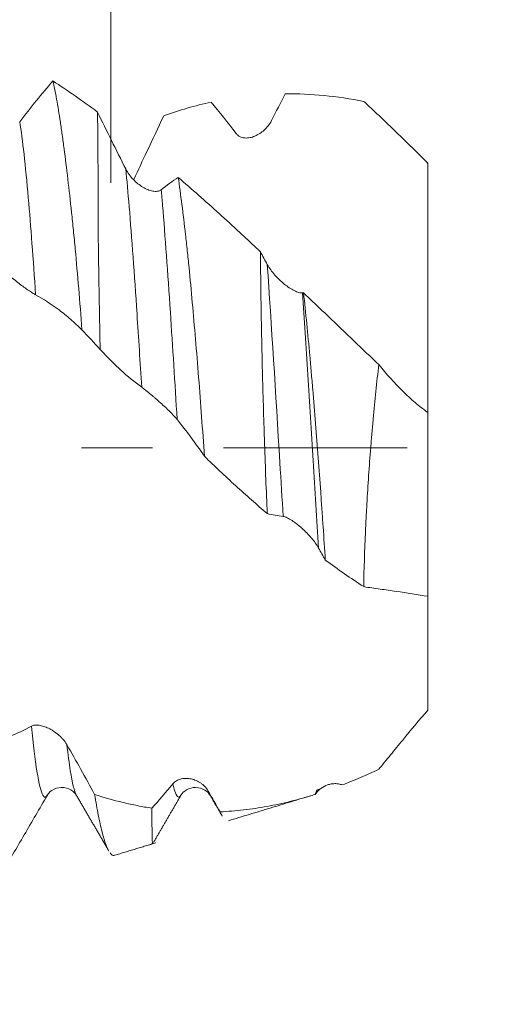
# Model space of a CAD drawing. Units: millimetres. Extents: x -42 to 69, y -82 to 34.
# Drawn here: x 46 to 49, y -3 to 3 of the extents above; entities that cross this region are included whole.
import ezdxf

# ---------------------------------------------------------------- set-up
doc = ezdxf.new("R2010")
doc.units = ezdxf.units.MM
doc.linetypes.add('CENTER', pattern=[47.5, 22, -8.5, 8.5, -8.5])
for name, color, linetype in [('1', 4, 'Continuous'), ('2', 7, 'Continuous'), ('SK2', 7, 'Continuous'), ('SK4', 2, 'CENTER')]:
    doc.layers.add(name, color=color, linetype=linetype)
doc.styles.add('iso_b_vert', font='simplex.shx')
doc.dimstyles.get("Standard").update_dxf_attribs({"dimtxt": 0.18, "dimasz": 0.18, "dimexe": 0.18, "dimexo": 0.0625, "dimgap": 0.09, "dimtad": 1, "dimzin": 0, "dimdsep": 52, "dimtxsty": 'Standard', "dimcen": 0.09, "dimadec": 0, "dimazin": 0, "dimtfac": 1, "dimtdec": 4, "dimtofl": 0, "dimtmove": 0, "dimatfit": 3, "dimfxl": 1, "dimtolj": 1, "dimtzin": 0, "dimarcsym": 0})

# ---------------------------------------------------------------- blocks, each defined once
blk = doc.blocks.new('_U0')
at = {"layer": '2', "lineweight": 13}
for p, q in [((67.303755, -10.051245), (67.303755, 16.806044)), ((50.2375, 2.551245), (69.303755, 2.551245)), ((50.2375, -2.551245), (69.303755, -2.551245))]:
    blk.add_line(p, q, dxfattribs=at)
at = {"layer": '2', "lineweight": 18}
for points in [[(67.303755, 2.551245), (66.842971, 6.051243), (67.764539, 6.051247)], [(67.303755, -2.551245), (67.764539, -6.051243), (66.842971, -6.051247)]]:
    blk.add_solid(points, dxfattribs=at)
at = {"layer": '2', "lineweight": 18, "insert": (66.712641, 12.686245), "char_height": 3, "attachment_point": 7, "rotation": 90, "line_spacing_factor": 1.084337, "style": 'iso_b_vert'}
blk.add_mtext('\\W0.7203;M5', dxfattribs=at)
blk = doc.blocks.new('_U2')
at = {"layer": 'SK2', "lineweight": 13}
for p, q in [((46.85, 1.5875), (46.85, 13.454779)), ((48.65, 4.138745), (48.65, 13.454779)), ((56.15, 11.454779), (39.35, 11.454779))]:
    blk.add_line(p, q, dxfattribs=at)
at = {"layer": 'SK2', "lineweight": 18}
for points in [[(46.85, 11.454779), (43.350002, 10.993995), (43.349998, 11.915562)], [(48.65, 11.454779), (52.149998, 11.915562), (52.150002, 10.993995)]]:
    blk.add_solid(points, dxfattribs=at)
at = {"layer": 'SK2', "lineweight": 18, "attachment_point": 7, "line_spacing_factor": 1.084337, "style": 'iso_b_vert'}
for s, insert, char_height in [('\\W0.6004;1.8', (45.884401, 19.339893), 3), ("\\W0.6474;'C'", (45.910901, 12.237412), 3.5)]:
    blk.add_mtext(s, dxfattribs=dict(at, insert=insert, char_height=char_height))
blk = doc.blocks.new('_U3')
at = {"layer": 'SK2', "lineweight": 13}
for p, q in [((40.15, -4.138745), (40.15, -11.551245)), ((48.65, -4.138745), (48.65, -11.551245)), ((48.65, -9.551245), (40.15, -9.551245))]:
    blk.add_line(p, q, dxfattribs=at)
at = {"layer": 'SK2', "lineweight": 18}
for points in [[(40.15, -9.551245), (43.649998, -9.090461), (43.650002, -10.012029)], [(48.65, -9.551245), (45.150002, -10.012029), (45.149998, -9.090461)]]:
    blk.add_solid(points, dxfattribs=at)
at = {"layer": 'SK2', "lineweight": 18, "insert": (40.479225, -8.666131), "char_height": 3, "attachment_point": 7, "line_spacing_factor": 1.084337, "style": 'iso_b_vert'}
blk.add_mtext('\\W0.7121;8.5', dxfattribs=at)
blk = doc.blocks.new('_U4')
at = {"layer": 'SK2', "lineweight": 13}
for p, q in [((20.65, -3.4675), (20.65, -34.051245)), ((48.65, -4.138745), (48.65, -34.051245)), ((48.65, -32.051245), (20.65, -32.051245))]:
    blk.add_line(p, q, dxfattribs=at)
at = {"layer": 'SK2', "lineweight": 18}
for points in [[(20.65, -32.051245), (24.149998, -31.590461), (24.150002, -32.512029)], [(48.65, -32.051245), (45.150002, -32.512029), (45.149998, -31.590461)]]:
    blk.add_solid(points, dxfattribs=at)
at = {"layer": 'SK2', "lineweight": 18, "insert": (33.017172, -31.166131), "char_height": 3, "attachment_point": 7, "line_spacing_factor": 1.084337, "style": 'iso_b_vert'}
blk.add_mtext('\\W0.6740;28', dxfattribs=at)
blk = doc.blocks.new('_U5')
at = {"layer": '2', "lineweight": 13}
for p, q in [((24.85, -1.5875), (24.85, -23.051245)), ((48.65, -4.138745), (48.65, -23.051245)), ((48.65, -21.051245), (24.85, -21.051245))]:
    blk.add_line(p, q, dxfattribs=at)
at = {"layer": '2', "lineweight": 18}
for points in [[(24.85, -21.051245), (28.349998, -20.590461), (28.350002, -21.512029)], [(48.65, -21.051245), (45.150002, -21.512029), (45.149998, -20.590461)]]:
    blk.add_solid(points, dxfattribs=at)
at = {"layer": '2', "lineweight": 18, "insert": (33.388544, -20.166131), "char_height": 3, "attachment_point": 7, "line_spacing_factor": 1.084337, "style": 'iso_b_vert'}
blk.add_mtext('\\W0.7346;23.8', dxfattribs=at)

msp = doc.modelspace()

# ---------------------------------------------------------------- linework, layer by layer
at = {"layer": '1', "lineweight": 18}
for p, q in [((48.75, 1.705), (48.6933, 1.7617)), ((48.75, 1.705), (48.75, 1.7045)), ((48.75, 0.2112), (48.75, -0.8894)), ((46.6469, -2.0848), (46.6448, -2.0816)), ((47.4481, -2.0863), (47.4449, -2.0814))]:
    msp.add_line(p, q, dxfattribs=at)
for points, degree in [([(46.305, 1.9528), (46.3721, 2.0412), (46.4384, 2.1232), (46.5036, 2.1984)], 3), ([(46.5036, 2.1984), (46.5918, 2.1409), (46.6809, 2.0787), (46.7709, 2.0118)], 3), ([(47.4515, 2.0716), (47.3558, 2.0506), (47.2613, 2.0231), (47.1675, 1.9894)], 3), ([(47.6005, 1.8842), (47.5504, 1.9503), (47.5007, 2.0128), (47.4515, 2.0716)], 3), ([(47.895, 2.1214), (47.8677, 2.0685), (47.8403, 2.0149), (47.8127, 1.9607)], 3), ([(47.1523, 1.5462), (47.1866, 1.5732), (47.2205, 1.5981), (47.2543, 1.6206)], 3), ([(47.7466, 1.1749), (47.7601, 1.1494), (47.7737, 1.124), (47.7874, 1.0988)], 3), ([(47.9996, 0.9282), (48.0015, 0.9284), (48.0033, 0.9287), (48.0051, 0.929)], 3), ([(46.787, 0.5896), (46.7506, 0.6287), (46.7142, 0.668), (46.6779, 0.7073)], 3), ([(47.4112, -0.0508), (47.3573, 0.0283), (47.3028, 0.1021), (47.2478, 0.1699)], 3), ([(47.8829, -0.411), (47.8509, -0.4077), (47.8191, -0.4021), (47.7875, -0.3942)], 3), ([(48.1354, -0.6721), (48.122, -0.6479), (48.1086, -0.624), (48.0952, -0.6003)], 3), ([(48.3651, -0.8316), (48.2878, -0.7814), (48.2113, -0.7281), (48.1354, -0.6721)], 3), ([(46.5874, -1.778), (46.6435, -1.8763), (46.699, -1.9762), (46.7537, -2.0768)], 3), ([(47.0961, -2.1591), (47.1379, -2.1136), (47.1799, -2.0648), (47.2225, -2.0128)], 3), ([(47.4347, -2.0573), (47.4583, -2.0987), (47.4818, -2.1398), (47.5051, -2.1808)], 3), ([(48.0819, -2.0547), (48.0795, -2.0622), (48.0772, -2.0686), (48.0748, -2.0738)], 3), ([(48.0832, -2.0506), (48.0869, -2.0514), (48.1026, -2.0457)], 2), ([(46.4706, -2.0816), (46.4684, -2.0852), (46.4663, -2.0879), (46.4642, -2.0897)], 3), ([(46.6447, -2.0814), (46.741, -2.2471), (46.8371, -2.4129)], 2), ([(47.1059, -2.3654), (47.1884, -2.2233), (47.271, -2.0813)], 2), ([(47.4449, -2.0815), (47.4786, -2.1394), (47.5122, -2.1974)], 2), ([(47.5551, -2.2343), (48.0559, -2.0822)], 1), ([(47.5051, -2.1808), (47.5095, -2.1912), (47.5138, -2.2001), (47.5181, -2.2075)], 3), ([(46.8744, -2.441), (47.1203, -2.3663)], 1)]:
    msp.add_open_spline(points, degree=degree, dxfattribs=at)
for points, knots in [([(46.5036, 2.1984), (46.5112, 2.166), (46.5188, 2.1293), (46.5337, 2.0471), (46.541, 2.0017), (46.5503, 1.9397), (46.5521, 1.9271), (46.5558, 1.9012), (46.5577, 1.888), (46.5633, 1.8477), (46.567, 1.82), (46.5782, 1.7346), (46.5857, 1.6743), (46.6008, 1.5473), (46.6083, 1.4806), (46.6194, 1.3752), (46.6231, 1.3392), (46.6304, 1.2654), (46.634, 1.2278), (46.6446, 1.1137), (46.6514, 1.0354), (46.6649, 0.8746), (46.6714, 0.792), (46.6779, 0.7073)], [0, 0, 0, 0, 0.125, 0.125, 0.25, 0.25, 0.28125, 0.28125, 0.3125, 0.3125, 0.375, 0.375, 0.5, 0.5, 0.625, 0.625, 0.6875, 0.6875, 0.75, 0.75, 0.875, 0.875, 1, 1, 1, 1]), ([(48.3651, 2.0762), (48.2854, 2.0918), (48.2066, 2.1034), (48.0501, 2.1185), (47.9724, 2.122), (47.895, 2.1214)], [0, 0, 0, 0, 0.5, 0.5, 1, 1, 1, 1]), ([(48.3651, 2.0762), (48.3814, 2.0613), (48.3977, 2.0461), (48.4304, 2.0155), (48.4469, 2.0001), (48.4959, 1.9538), (48.5283, 1.923), (48.6247, 1.8301), (48.6879, 1.7678), (48.75, 1.7045)], [0, 0, 0, 0, 0.125, 0.125, 0.25, 0.25, 0.5, 0.5, 1, 1, 1, 1]), ([(46.787, 0.5896), (46.7854, 0.6658), (46.784, 0.7405), (46.7813, 0.887), (46.7801, 0.9587), (46.7783, 1.0641), (46.7777, 1.0988), (46.7767, 1.1675), (46.7762, 1.2013), (46.775, 1.3002), (46.7746, 1.3633), (46.7741, 1.484), (46.7741, 1.5416), (46.7741, 1.6241), (46.7741, 1.651), (46.774, 1.6904), (46.7739, 1.7033), (46.7738, 1.7289), (46.7738, 1.7415), (46.7735, 1.8036), (46.7727, 1.8962), (46.7715, 1.9756), (46.7709, 2.0118)], [0, 0, 0, 0, 0.125, 0.125, 0.25, 0.25, 0.3125, 0.3125, 0.375, 0.375, 0.5, 0.5, 0.625, 0.625, 0.6875, 0.6875, 0.71875, 0.71875, 0.75, 0.75, 0.875, 1, 1, 1, 1]), ([(46.7709, 2.0118), (46.7988, 1.9551), (46.8268, 1.8982), (46.8832, 1.7845), (46.9115, 1.7277), (46.94, 1.6709)], [0, 0, 0, 0, 0.5, 0.5, 1, 1, 1, 1]), ([(47.1675, 1.9894), (47.1342, 1.9183), (47.1007, 1.8469), (47.0407, 1.7198), (47.0143, 1.664), (46.9878, 1.6083)], [0, 0, 0, 0, 0.561759, 0.561759, 1, 1, 1, 1]), ([(47.8127, 1.9607), (47.8069, 1.9493), (47.8002, 1.939), (47.7855, 1.92), (47.7773, 1.9112), (47.7604, 1.8957), (47.7515, 1.8889), (47.733, 1.8769), (47.7232, 1.8717), (47.7037, 1.8635), (47.6938, 1.8604), (47.6788, 1.8576), (47.6737, 1.857), (47.6636, 1.8563), (47.6585, 1.8564), (47.6486, 1.8572), (47.6436, 1.858), (47.634, 1.8605), (47.6292, 1.8622), (47.6201, 1.8666), (47.6158, 1.8693), (47.6076, 1.8758), (47.6038, 1.8797), (47.6005, 1.8842)], [0, 0, 0, 0, 0.125, 0.125, 0.25, 0.25, 0.375, 0.375, 0.5, 0.5, 0.625, 0.625, 0.6875, 0.6875, 0.75, 0.75, 0.8125, 0.8125, 0.875, 0.875, 0.9375, 0.9375, 1, 1, 1, 1]), ([(46.94, 1.6709), (46.9461, 1.6589), (46.9531, 1.6478), (46.9685, 1.6267), (46.977, 1.6167), (46.9946, 1.5985), (47.0037, 1.5902), (47.0226, 1.575), (47.0324, 1.5681), (47.0521, 1.5563), (47.0619, 1.5512), (47.0818, 1.543), (47.0918, 1.5399), (47.1062, 1.5372), (47.111, 1.5366), (47.1203, 1.5362), (47.1248, 1.5364), (47.1379, 1.5382), (47.1457, 1.541), (47.1523, 1.5462)], [0, 0, 0, 0, 0.125, 0.125, 0.25, 0.25, 0.375, 0.375, 0.5, 0.5, 0.625, 0.625, 0.75, 0.75, 0.8125, 0.8125, 0.875, 0.875, 1, 1, 1, 1]), ([(48.75, 1.7045), (48.75, 1.6796), (48.75, 1.6546), (48.75, 1.6046), (48.75, 1.5303), (48.75, 1.4584), (48.75, 1.3881), (48.75, 1.3649), (48.75, 1.319), (48.75, 1.2964), (48.75, 1.2304), (48.75, 1.1888), (48.75, 1.1395), (48.75, 1.1298), (48.75, 1.1104), (48.75, 1.0815), (48.75, 1.053), (48.75, 0.9966), (48.75, 0.9596), (48.75, 0.852), (48.75, 0.7843), (48.75, 0.6565), (48.75, 0.5965), (48.75, 0.5124), (48.75, 0.4854), (48.75, 0.4332), (48.75, 0.4081), (48.75, 0.3721), (48.75, 0.3604), (48.75, 0.3433), (48.75, 0.3376), (48.75, 0.3265), (48.75, 0.3209), (48.75, 0.3048), (48.75, 0.2948), (48.75, 0.2765), (48.75, 0.2681), (48.75, 0.2456), (48.75, 0.2337), (48.75, 0.217), (48.75, 0.2124), (48.75, 0.2112)], [0, 0, 0, 0, 0.03125, 0.03125, 0.0625, 0.125, 0.125, 0.15625, 0.15625, 0.1875, 0.1875, 0.25, 0.25, 0.265625, 0.265625, 0.28125, 0.3125, 0.3125, 0.375, 0.375, 0.5, 0.5, 0.625, 0.625, 0.6875, 0.6875, 0.75, 0.75, 0.78125, 0.78125, 0.796875, 0.796875, 0.8125, 0.8125, 0.84375, 0.84375, 0.875, 0.875, 0.9375, 0.9375, 1, 1, 1, 1]), ([(47.2543, 1.6206), (47.2617, 1.5689), (47.2691, 1.5145), (47.2839, 1.4002), (47.2912, 1.3402), (47.3018, 1.246), (47.3071, 1.1978), (47.3122, 1.1479), (47.3157, 1.1143), (47.3174, 1.0973), (47.3258, 1.0119), (47.3323, 0.9419), (47.3452, 0.7988), (47.3516, 0.7256), (47.3642, 0.576), (47.3704, 0.4996), (47.3827, 0.3434), (47.3886, 0.265), (47.4002, 0.1076), (47.4058, 0.0286), (47.4112, -0.0508)], [0, 0, 0, 0, 0.125, 0.125, 0.25, 0.25, 0.3125, 0.34375, 0.34375, 0.375, 0.375, 0.5, 0.5, 0.625, 0.625, 0.75, 0.75, 0.875, 0.875, 1, 1, 1, 1]), ([(47.2543, 1.6206), (47.3355, 1.5504), (47.417, 1.478), (47.54, 1.3666), (47.5811, 1.329), (47.6431, 1.2718), (47.6638, 1.2526), (47.7051, 1.214), (47.7258, 1.1945), (47.7466, 1.1749)], [0, 0, 0, 0, 0.5, 0.5, 0.75, 0.75, 0.875, 0.875, 1, 1, 1, 1]), ([(47.7875, -0.3942), (47.7845, -0.3252), (47.7817, -0.2561), (47.7764, -0.1176), (47.7739, -0.0483), (47.7704, 0.056), (47.7692, 0.0907), (47.7676, 0.143), (47.767, 0.1604), (47.7659, 0.1951), (47.7633, 0.2816), (47.7591, 0.4345), (47.7561, 0.5664), (47.754, 0.6639), (47.7534, 0.6962), (47.7522, 0.7602), (47.7516, 0.792), (47.7501, 0.8863), (47.7492, 0.9469), (47.7477, 1.0641), (47.7471, 1.1206), (47.7466, 1.1749)], [0, 0, 0, 0, 0.125, 0.125, 0.25, 0.25, 0.3125, 0.3125, 0.34375, 0.34375, 0.375, 0.5, 0.625, 0.625, 0.6875, 0.6875, 0.75, 0.75, 0.875, 0.875, 1, 1, 1, 1]), ([(46.4004, 0.9167), (46.3946, 0.9198), (46.3879, 0.9238), (46.3731, 0.9332), (46.365, 0.9386), (46.348, 0.9502), (46.3391, 0.9565), (46.3206, 0.9699), (46.3109, 0.9771), (46.2913, 0.9922), (46.2814, 1), (46.2664, 1.0123), (46.2614, 1.0165), (46.2513, 1.0251), (46.2462, 1.0295), (46.2362, 1.0384), (46.2313, 1.0428), (46.2216, 1.0519), (46.2169, 1.0565), (46.2078, 1.0657), (46.2034, 1.0702), (46.1953, 1.0792), (46.1915, 1.0836), (46.1881, 1.0879)], [0, 0, 0, 0, 0.125, 0.125, 0.25, 0.25, 0.375, 0.375, 0.5, 0.5, 0.625, 0.625, 0.6875, 0.6875, 0.75, 0.75, 0.8125, 0.8125, 0.875, 0.875, 0.9375, 0.9375, 1, 1, 1, 1]), ([(47.7874, 1.0988), (47.7934, 1.0876), (47.8004, 1.0768), (47.8157, 1.0555), (47.8242, 1.0451), (47.8418, 1.0253), (47.8509, 1.0159), (47.8698, 0.9979), (47.8797, 0.9893), (47.8993, 0.9735), (47.9092, 0.9662), (47.929, 0.953), (47.9391, 0.947), (47.9535, 0.9397), (47.9583, 0.9375), (47.9676, 0.9336), (47.9721, 0.932), (47.9852, 0.9282), (47.993, 0.9272), (47.9996, 0.9282)], [0, 0, 0, 0, 0.125, 0.125, 0.25, 0.25, 0.375, 0.375, 0.5, 0.5, 0.625, 0.625, 0.75, 0.75, 0.8125, 0.8125, 0.875, 0.875, 1, 1, 1, 1]), ([(46.6779, 0.7073), (46.6552, 0.7295), (46.6324, 0.7505), (46.5866, 0.7903), (46.5635, 0.809), (46.4941, 0.8615), (46.4475, 0.8917), (46.4004, 0.9167)], [0, 0, 0, 0, 0.25, 0.25, 0.5, 0.5, 1, 1, 1, 1]), ([(48.0051, 0.929), (48.0117, 0.8686), (48.0181, 0.8069), (48.0305, 0.6809), (48.0366, 0.6166), (48.0455, 0.5182), (48.05, 0.4686), (48.0543, 0.4182), (48.0572, 0.3844), (48.0587, 0.3674), (48.0658, 0.2824), (48.0769, 0.1461), (48.0874, 0.0091), (48.0977, -0.1282), (48.1027, -0.197), (48.1102, -0.3006), (48.1126, -0.3351), (48.1174, -0.4037), (48.1197, -0.4377), (48.1267, -0.5393), (48.1311, -0.6061), (48.1354, -0.6721)], [0, 0, 0, 0, 0.125, 0.125, 0.25, 0.25, 0.3125, 0.34375, 0.34375, 0.375, 0.375, 0.5, 0.625, 0.625, 0.75, 0.75, 0.8125, 0.8125, 0.875, 0.875, 1, 1, 1, 1]), ([(48.0051, 0.929), (48.08, 0.8576), (48.1548, 0.7859), (48.2673, 0.6782), (48.3049, 0.6422), (48.3802, 0.5704), (48.418, 0.5345), (48.4559, 0.4987)], [0, 0, 0, 0, 0.5, 0.5, 0.75, 0.75, 1, 1, 1, 1]), ([(47.0355, 0.3632), (46.9935, 0.3939), (46.9517, 0.4283), (46.8895, 0.4851), (46.8689, 0.5049), (46.8278, 0.5461), (46.8074, 0.5674), (46.787, 0.5896)], [0, 0, 0, 0, 0.5, 0.5, 0.75, 0.75, 1, 1, 1, 1]), ([(48.4559, 0.4987), (48.4435, 0.3932), (48.4322, 0.2844), (48.4194, 0.1442), (48.4169, 0.1159), (48.412, 0.0592), (48.4097, 0.0308), (48.4029, -0.0541), (48.3946, -0.1673), (48.3875, -0.2803), (48.3828, -0.3649), (48.3812, -0.3931), (48.3784, -0.4495), (48.377, -0.4777), (48.3707, -0.6183), (48.3672, -0.7269), (48.3651, -0.8316)], [0, 0, 0, 0, 0.25, 0.25, 0.3125, 0.3125, 0.375, 0.375, 0.5, 0.625, 0.625, 0.6875, 0.6875, 0.75, 0.75, 1, 1, 1, 1]), ([(48.75, 0.2112), (48.7369, 0.2206), (48.7238, 0.2304), (48.6979, 0.2508), (48.6596, 0.2824), (48.6223, 0.3168), (48.5491, 0.3891), (48.502, 0.4418), (48.4559, 0.4987)], [0, 0, 0, 0, 0.125, 0.125, 0.25, 0.5, 0.5, 1, 1, 1, 1]), ([(47.2478, 0.1699), (47.242, 0.1771), (47.2353, 0.1847), (47.2205, 0.2007), (47.2124, 0.2091), (47.1954, 0.226), (47.1865, 0.2346), (47.168, 0.252), (47.1583, 0.2609), (47.1387, 0.2784), (47.1288, 0.287), (47.1138, 0.2999), (47.1088, 0.3042), (47.0987, 0.3127), (47.0936, 0.317), (47.0836, 0.3252), (47.0787, 0.3293), (47.069, 0.3371), (47.0643, 0.341), (47.0552, 0.3482), (47.0508, 0.3516), (47.0427, 0.3578), (47.0389, 0.3607), (47.0355, 0.3632)], [0, 0, 0, 0, 0.125, 0.125, 0.25, 0.25, 0.375, 0.375, 0.5, 0.5, 0.625, 0.625, 0.6875, 0.6875, 0.75, 0.75, 0.8125, 0.8125, 0.875, 0.875, 0.9375, 0.9375, 1, 1, 1, 1]), ([(47.7875, -0.3942), (47.7559, -0.367), (47.7243, -0.3395), (47.661, -0.2835), (47.6294, -0.255), (47.5351, -0.1688), (47.4729, -0.1102), (47.4112, -0.0508)], [0, 0, 0, 0, 0.25, 0.25, 0.5, 0.5, 1, 1, 1, 1]), ([(48.0952, -0.6003), (48.0894, -0.59), (48.0827, -0.5798), (48.0679, -0.5593), (48.0598, -0.5491), (48.0428, -0.5291), (48.0339, -0.5194), (48.0154, -0.5005), (48.0057, -0.4912), (47.9861, -0.4735), (47.9762, -0.4652), (47.9612, -0.4534), (47.9562, -0.4496), (47.9461, -0.4423), (47.941, -0.4388), (47.931, -0.4323), (47.9261, -0.4292), (47.9164, -0.4237), (47.9117, -0.4211), (47.9026, -0.4168), (47.8982, -0.415), (47.8901, -0.4123), (47.8863, -0.4114), (47.8829, -0.411)], [0, 0, 0, 0, 0.125, 0.125, 0.25, 0.25, 0.375, 0.375, 0.5, 0.5, 0.625, 0.625, 0.6875, 0.6875, 0.75, 0.75, 0.8125, 0.8125, 0.875, 0.875, 0.9375, 0.9375, 1, 1, 1, 1]), ([(48.75, -0.8805), (48.75, -0.8717), (48.75, -0.8634), (48.75, -0.8452), (48.75, -0.817), (48.75, -0.7973), (48.75, -0.7832), (48.75, -0.7795), (48.75, -0.7753), (48.75, -0.7742), (48.75, -0.7724), (48.75, -0.7692), (48.75, -0.7722), (48.75, -0.78), (48.75, -0.7818), (48.75, -0.7855), (48.75, -0.7912), (48.75, -0.7976), (48.75, -0.8114), (48.75, -0.8219), (48.75, -0.8569), (48.75, -0.885), (48.75, -0.9504), (48.75, -0.9877), (48.75, -1.0507), (48.75, -1.0729), (48.75, -1.1079), (48.75, -1.1198), (48.75, -1.1443), (48.75, -1.1569), (48.75, -1.1826), (48.75, -1.1957), (48.75, -1.2157), (48.75, -1.2224), (48.75, -1.236), (48.75, -1.2428), (48.75, -1.2636), (48.75, -1.2782), (48.75, -1.3086), (48.75, -1.3405), (48.75, -1.3751), (48.75, -1.4021), (48.75, -1.4113), (48.75, -1.43), (48.75, -1.4396), (48.75, -1.4879), (48.75, -1.5285), (48.75, -1.5708)], [0, 0, 0, 0, 0.023658, 0.023658, 0.055153, 0.118142, 0.118142, 0.149637, 0.149637, 0.165385, 0.165385, 0.181132, 0.244122, 0.244122, 0.25987, 0.25987, 0.275617, 0.307112, 0.307112, 0.370102, 0.370102, 0.496081, 0.496081, 0.622061, 0.622061, 0.685051, 0.685051, 0.716546, 0.716546, 0.748041, 0.748041, 0.779536, 0.779536, 0.795283, 0.795283, 0.811031, 0.811031, 0.842525, 0.842525, 0.87402, 0.905515, 0.905515, 0.921263, 0.921263, 0.93701, 0.93701, 1, 1, 1, 1]), ([(48.3651, -0.8316), (48.3814, -0.8346), (48.3977, -0.8372), (48.4305, -0.8418), (48.4469, -0.8439), (48.4959, -0.8505), (48.5283, -0.8552), (48.6247, -0.8696), (48.6879, -0.8797), (48.75, -0.8894)], [0, 0, 0, 0, 0.125, 0.125, 0.25, 0.25, 0.5, 0.5, 1, 1, 1, 1]), ([(48.75, -1.5708), (48.6979, -1.6308), (48.6477, -1.6909), (48.5864, -1.7654), (48.5742, -1.7803), (48.5499, -1.81), (48.5379, -1.8248), (48.5021, -1.8688), (48.4788, -1.8976), (48.4559, -1.9259)], [0, 0, 0, 0, 0.5, 0.5, 0.625, 0.625, 0.75, 0.75, 1, 1, 1, 1]), ([(46.1196, -1.7661), (46.1405, -1.7619), (46.1615, -1.7566), (46.2037, -1.7441), (46.2249, -1.7369), (46.2888, -1.7122), (46.3317, -1.6919), (46.3751, -1.6674)], [0, 0, 0, 0, 0.25, 0.25, 0.5, 0.5, 1, 1, 1, 1]), ([(46.3751, -1.6674), (46.3812, -1.664), (46.3882, -1.6622), (46.4036, -1.6606), (46.412, -1.661), (46.4296, -1.6635), (46.4387, -1.6657), (46.4576, -1.6718), (46.4675, -1.6758), (46.4871, -1.6852), (46.497, -1.6906), (46.5168, -1.7033), (46.5269, -1.7107), (46.5413, -1.7228), (46.5461, -1.7271), (46.5554, -1.7361), (46.5599, -1.7409), (46.573, -1.7558), (46.5808, -1.7664), (46.5874, -1.778)], [0, 0, 0, 0, 0.125, 0.125, 0.25, 0.25, 0.375, 0.375, 0.5, 0.5, 0.625, 0.625, 0.75, 0.75, 0.8125, 0.8125, 0.875, 0.875, 1, 1, 1, 1]), ([(48.2367, -2.0197), (48.2731, -2.0057), (48.3095, -1.9909), (48.3825, -1.9596), (48.4191, -1.9432), (48.4559, -1.9259)], [0, 0, 0, 0, 0.5, 0.5, 1, 1, 1, 1]), ([(47.2225, -2.0128), (47.2285, -2.0054), (47.2355, -1.9996), (47.2509, -1.9903), (47.2594, -1.9868), (47.277, -1.9821), (47.2862, -1.9807), (47.3051, -1.9801), (47.3149, -1.9807), (47.3346, -1.9841), (47.3445, -1.9867), (47.3643, -1.9942), (47.3743, -1.9991), (47.3887, -2.0082), (47.3935, -2.0115), (47.4027, -2.0188), (47.4073, -2.0229), (47.4203, -2.0359), (47.4281, -2.0458), (47.4347, -2.0573)], [0, 0, 0, 0, 0.125, 0.125, 0.25, 0.25, 0.375, 0.375, 0.5, 0.5, 0.625, 0.625, 0.75, 0.75, 0.8125, 0.8125, 0.875, 0.875, 1, 1, 1, 1]), ([(46.4644, -2.0896), (46.4723, -2.0739), (46.4945, -2.0493), (46.5551, -2.0277), (46.6158, -2.0463), (46.638, -2.0688), (46.6459, -2.0834)], [0, 0, 0, 0, 0.244426, 0.500632, 0.756485, 1, 1, 1, 1]), ([(47.271, -2.0813), (47.2783, -2.0678), (47.2992, -2.0473), (47.3589, -2.0284), (47.4186, -2.0489), (47.4394, -2.0703), (47.4467, -2.0843)], [0, 0, 0, 0, 0.24554, 0.49884, 0.752638, 1, 1, 1, 1]), ([(48.0741, -2.0765), (48.0789, -2.0693), (48.0842, -2.0629), (48.0957, -2.0511), (48.1018, -2.0457), (48.121, -2.0316), (48.1346, -2.0246), (48.1561, -2.0172), (48.1634, -2.0154), (48.1781, -2.0128), (48.1854, -2.0121), (48.2001, -2.0119), (48.2075, -2.0125), (48.2223, -2.015), (48.2296, -2.017), (48.2367, -2.0197)], [0, 0, 0, 0, 0.125, 0.125, 0.25, 0.25, 0.5, 0.5, 0.625, 0.625, 0.75, 0.75, 0.875, 0.875, 1, 1, 1, 1]), ([(46.4706, -2.0816), (46.4241, -2.1615), (46.3779, -2.2408), (46.2865, -2.3972), (46.2413, -2.4743), (46.1965, -2.55)], [0, 0, 0, 0, 0.5, 0.5, 1, 1, 1, 1]), ([(46.7537, -2.0768), (46.7611, -2.1222), (46.7685, -2.1634), (46.7832, -2.2377), (46.7907, -2.2709), (46.8019, -2.3146), (46.8056, -2.3281), (46.8113, -2.3469), (46.8131, -2.3529), (46.8169, -2.3643), (46.8251, -2.388), (46.8332, -2.4061), (46.8394, -2.4168)], [0, 0, 0, 0, 0.260003, 0.260003, 0.520005, 0.520005, 0.650007, 0.650007, 0.715007, 0.715007, 0.780008, 1, 1, 1, 1]), ([(46.7537, -2.0768), (46.8102, -2.0952), (46.867, -2.1113), (46.9529, -2.1319), (46.9816, -2.1382), (47.0389, -2.1496), (47.0675, -2.1546), (47.0961, -2.1591)], [0, 0, 0, 0, 0.5, 0.5, 0.75, 0.75, 1, 1, 1, 1]), ([(47.5051, -2.1808), (47.5517, -2.1786), (47.5984, -2.1749), (47.6689, -2.1668), (47.6924, -2.1637), (47.7394, -2.1567), (47.7629, -2.1528), (47.8337, -2.1399), (47.8813, -2.1296), (47.9534, -2.1115), (47.9775, -2.105), (48.0258, -2.0914), (48.05, -2.0841), (48.0741, -2.0765)], [0, 0, 0, 0, 0.25, 0.25, 0.375, 0.375, 0.5, 0.5, 0.75, 0.75, 0.875, 0.875, 1, 1, 1, 1]), ([(47.102, -2.3719), (47.1017, -2.372), (47.1014, -2.3717), (47.1003, -2.3688), (47.0996, -2.3627), (47.0985, -2.3424), (47.0981, -2.3283), (47.0975, -2.292), (47.0973, -2.2702), (47.0968, -2.2198), (47.0965, -2.1912), (47.0961, -2.1591)], [0, 0, 0, 0, 0.076111, 0.076111, 0.307083, 0.307083, 0.538055, 0.538055, 0.769028, 0.769028, 1, 1, 1, 1]), ([(46.8459, -2.4268), (46.8521, -2.4353), (46.8582, -2.4402), (46.8671, -2.4425), (46.87, -2.4424), (46.8729, -2.4414)], [0, 0, 0, 0, 0.671043, 0.671043, 1, 1, 1, 1])]:
    msp.add_open_spline(points, degree=3, knots=knots, dxfattribs=at)
at = {"layer": '1', "lineweight": 13}
for points, knots in [([(46.4004, 0.9167), (46.3859, 1.1306), (46.3547, 1.5535), (46.3225, 1.849), (46.305, 1.9528)], [0, 0, 0, 0, 0.466905, 1, 1, 1, 1]), ([(47.0355, 0.3632), (47.0263, 0.5125), (47.0016, 0.9039), (46.9692, 1.3599), (46.9469, 1.6032), (46.94, 1.6709)], [0, 0, 0, 0, 0.294625, 0.781107, 1, 1, 1, 1]), ([(47.2478, 0.1699), (47.2345, 0.3881), (47.2057, 0.8531), (47.1732, 1.3079), (47.1551, 1.5161), (47.1523, 1.5462)], [0, 0, 0, 0, 0.428131, 0.914156, 1, 1, 1, 1]), ([(47.8829, -0.411), (47.8763, -0.3045), (47.8445, 0.2162), (47.8128, 0.7431), (47.7874, 1.0988)], [0, 0, 0, 0, 0.207389, 1, 1, 1, 1]), ([(48.0952, -0.6003), (48.0844, -0.4299), (48.0525, 0.0906), (48.0208, 0.6164), (47.9996, 0.9282)], [0, 0, 0, 0, 0.338388, 1, 1, 1, 1]), ([(46.4642, -2.0897), (46.4576, -2.0955), (46.4389, -2.0879), (46.4089, -1.9647), (46.3861, -1.7764), (46.3751, -1.6674)], [0, 0, 0, 0, 0.219927, 0.620727, 1, 1, 1, 1]), ([(46.6448, -2.0816), (46.6446, -2.0812), (46.6323, -2.0596), (46.613, -1.9785), (46.5943, -1.8375), (46.5874, -1.778)], [0, 0, 0, 0, 0.013213, 0.635102, 1, 1, 1, 1]), ([(47.2708, -2.0817), (47.2651, -2.0913), (47.2492, -2.1009), (47.233, -2.0602), (47.2225, -2.0128)], [0, 0, 0, 0, 0.357627, 1, 1, 1, 1])]:
    msp.add_open_spline(points, degree=3, knots=knots, dxfattribs=at)
msp.add_open_spline([(47.4449, -2.0814), (47.4415, -2.0756), (47.4381, -2.0676), (47.4347, -2.0573)], degree=3, dxfattribs=at)
at = {"layer": 'SK4', "lineweight": 18, "ltscale": 0.05}
msp.add_line((-21.35, 0), (48.75, 0), dxfattribs=at)

# ---------------------------------------------------------------- dimensions: what is measured, and where the dimension line sits
at = {"layer": '2', "lineweight": 18}
dim = msp.add_linear_dim(base=(67.3038, -2.5512), p1=(48.65, 2.5512), p2=(48.65, -2.5512), angle=90, dimstyle='Standard', override={"dimtxt": 3, "dimasz": 3.5, "dimexe": 2, "dimexo": 1.5875, "dimgap": 1.5, "dimtad": 1, "dimtih": 0, "dimtoh": 0, "dimdec": 3, "dimlfac": 1, "dimzin": 8, "dimdsep": 46, "dimlunit": 2, "dimpost": '', "dimtxsty": 'iso_b_vert', "dimsah": 1, "dimse1": 0, "dimse2": 0, "dimsd1": 0, "dimsd2": 0, "dimclrd": 2, "dimclre": 2, "dimclrt": 2, "dimtol": 0, "dimtm": -0.1, "dimtfac": 1.166667, "dimtdec": 3, "dimtofl": 1, "dimtmove": 0, "dimtzin": 8, "dimlwd": 13, "dimlwe": 13}, dxfattribs=at)
dim.commit()
dim.dimension.update_dxf_attribs({"geometry": '_U0', "text_midpoint": (67.3038, 20.0512)})
dim = msp.add_linear_dim(base=(24.85, -21.0512), p1=(48.65, -2.5512), p2=(24.85, 0), dimstyle='Standard', override={"dimtxt": 3, "dimasz": 3.5, "dimexe": 2, "dimexo": 1.5875, "dimgap": 1.5, "dimtad": 1, "dimtih": 1, "dimtoh": 0, "dimdec": 1, "dimlfac": 1, "dimzin": 8, "dimdsep": 46, "dimlunit": 2, "dimpost": '<>', "dimtxsty": 'iso_b_vert', "dimsah": 1, "dimse1": 0, "dimse2": 0, "dimsd1": 0, "dimsd2": 0, "dimclrd": 2, "dimclre": 2, "dimclrt": 2, "dimtol": 0, "dimtm": -0.1, "dimtfac": 1.166667, "dimtdec": 3, "dimtofl": 1, "dimtmove": 0, "dimtzin": 8, "dimlwd": 13, "dimlwe": 13}, dxfattribs=at)
dim.commit()
dim.dimension.update_dxf_attribs({"geometry": '_U5', "text_midpoint": (36.75, -21.0512)})
at = {"layer": 'SK2', "lineweight": 18}
for base, p1, p2, override, picture, middle in [((46.85, 11.4548), (48.65, 2.5512), (46.85, 0), {"dimtxt": 3, "dimasz": 3.5, "dimexe": 2, "dimexo": 1.5875, "dimgap": 1.5, "dimtad": 1, "dimtih": 1, "dimtoh": 0, "dimdec": 3, "dimlfac": 1, "dimzin": 8, "dimdsep": 46, "dimlunit": 2, "dimpost": '<>', "dimtxsty": 'iso_b_vert', "dimsah": 1, "dimse1": 0, "dimse2": 0, "dimsd1": 0, "dimsd2": 0, "dimclrd": 2, "dimclre": 2, "dimclrt": 2, "dimtol": 0, "dimtm": -0.1, "dimtfac": 1.166667, "dimtdec": 3, "dimtofl": 1, "dimtmove": 0, "dimtzin": 8, "dimlwd": 13, "dimlwe": 13}, '_U2', (47.75, 11.4548)), ((20.65, -32.0512), (48.65, -2.5512), (20.65, -1.88), {"dimtxt": 3, "dimasz": 3.5, "dimexe": 2, "dimexo": 1.5875, "dimgap": 1.5, "dimtad": 1, "dimtih": 1, "dimtoh": 0, "dimdec": 1, "dimlfac": 1, "dimzin": 8, "dimdsep": 46, "dimlunit": 2, "dimpost": '<>', "dimtxsty": 'iso_b_vert', "dimsah": 1, "dimse1": 0, "dimse2": 0, "dimsd1": 0, "dimsd2": 0, "dimclrd": 2, "dimclre": 2, "dimclrt": 2, "dimtol": 0, "dimtm": -0.1, "dimtfac": 1.166667, "dimtdec": 3, "dimtofl": 1, "dimtmove": 0, "dimtzin": 8, "dimlwd": 13, "dimlwe": 13}, '_U4', (34.65, -32.0512)), ((40.15, -9.5512), (48.65, -2.5512), (40.15, -2.5512), {"dimtxt": 3, "dimasz": 3.5, "dimexe": 2, "dimexo": 1.5875, "dimgap": 1.5, "dimtad": 1, "dimtih": 1, "dimtoh": 0, "dimdec": 1, "dimlfac": 1, "dimzin": 8, "dimdsep": 46, "dimlunit": 2, "dimpost": '<>', "dimtxsty": 'iso_b_vert', "dimsah": 1, "dimse1": 0, "dimse2": 0, "dimsd1": 0, "dimsd2": 0, "dimclrd": 2, "dimclre": 2, "dimclrt": 2, "dimtol": 0, "dimtm": -0.1, "dimtfac": 1.166667, "dimtdec": 3, "dimtofl": 1, "dimtmove": 0, "dimtzin": 8, "dimlwd": 13, "dimlwe": 13}, '_U3', (42.7198, -9.5512))]:
    dim = msp.add_linear_dim(base=base, p1=p1, p2=p2, dimstyle='Standard', override=override, dxfattribs=at)
    dim.commit()
    dim.dimension.update_dxf_attribs({"geometry": picture, "text_midpoint": middle})

doc.saveas('drawing.dxf')
